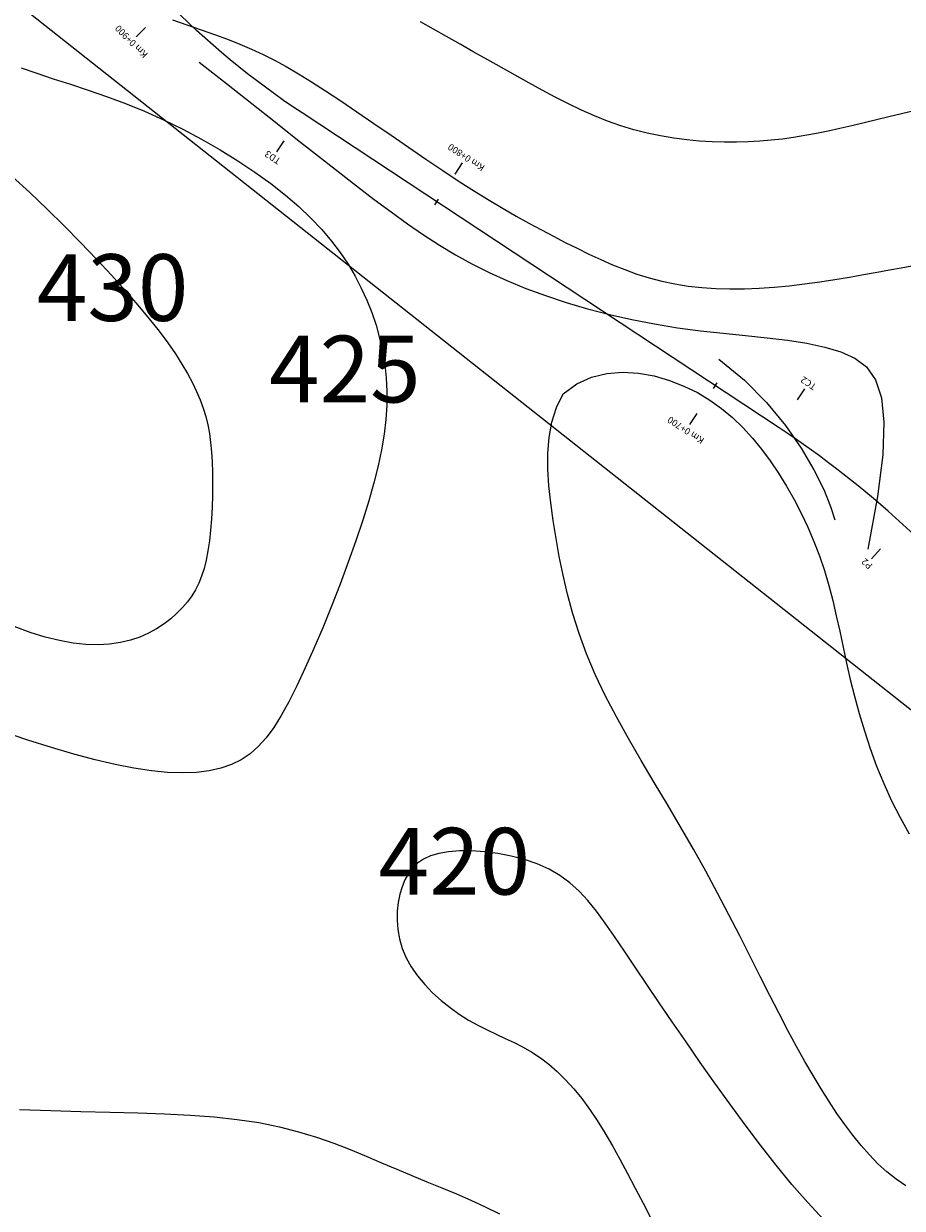
# Model space of a CAD drawing. Extents: x 568 to 19176, y -546 to 4802.
# Drawn here: x 5046 to 5309, y 2067 to 2423 of the extents above; entities that cross this region are included whole.
import ezdxf
from ezdxf.enums import TextEntityAlignment as Align

# ---------------------------------------------------------------- set-up
doc = ezdxf.new("R2010")
doc.units = 0
doc.header["$LTSCALE"] = 20
doc.header["$MEASUREMENT"] = 0
for name, color, linetype in [('CAODO', 2, 'CONTINUOUS'), ('DUONGDONGMUC', 2, 'CONTINUOUS'), ('ENTCOC', 6, 'CONTINUOUS'), ('ENTPLINETUYEN', 1, 'CONTINUOUS'), ('K-KHUNG', 1, 'CONTINUOUS'), ('TENCOCTUYEN', 1, 'CONTINUOUS')]:
    doc.layers.add(name, color=color, linetype=linetype)
doc.styles.add('CHUSO', font='vnsimple.shx')
doc.styles.add('TIEUDE', font='vnromanc.shx')

msp = doc.modelspace()

# ---------------------------------------------------------------- linework, layer by layer
at = {"layer": 'CAODO'}
for points in [[(5098.44, 2410.97), (5106.56, 2404.58), (5114.16, 2398.59), (5121.26, 2392.97), (5127.91, 2387.71), (5134.16, 2382.78), (5140.05, 2378.17), (5145.61, 2373.86), (5150.9, 2369.83), (5155.96, 2366.06), (5160.86, 2362.53), (5165.66, 2359.23), (5170.43, 2356.14), (5175.25, 2353.23), (5180.18, 2350.5), (5185.29, 2347.92), (5190.65, 2345.48), (5196.32, 2343.16), (5202.26, 2340.97), (5208.45, 2338.93), (5214.85, 2337.04), (5221.42, 2335.33), (5228.12, 2333.8), (5234.92, 2332.47), (5241.78, 2331.36), (5248.66, 2330.45), (5255.47, 2329.7), (5262.15, 2329.02), (5268.62, 2328.34), (5274.79, 2327.58), (5280.59, 2326.68), (5285.94, 2325.54), (5290.76, 2324.1), (5294.96, 2322.23), (5298.46, 2319.59), (5301.14, 2315.76), (5302.91, 2310.36), (5303.67, 2302.98), (5303.32, 2293.22), (5301.76, 2280.69), (5298.88, 2264.98)], [(5254.21, 2321.97), (5261.83, 2315.65), (5268.45, 2308.91), (5274.12, 2302.01), (5278.85, 2295.19), (5282.67, 2288.7), (5285.61, 2282.79), (5287.69, 2277.7), (5288.95, 2273.69)]]:
    msp.add_lwpolyline(points, dxfattribs=at)
at = {"layer": 'DUONGDONGMUC', "linetype": 'Continuous'}
for points in [[(5090.4, 2423.64), (5094.73, 2422.17), (5098.95, 2420.73), (5103.02, 2419.3), (5106.9, 2417.88), (5110.58, 2416.43), (5114.1, 2414.92), (5117.54, 2413.31), (5120.99, 2411.57), (5124.51, 2409.64), (5128.19, 2407.5), (5132.09, 2405.1), (5136.29, 2402.39), (5140.84, 2399.37), (5145.69, 2396.09), (5150.75, 2392.62), (5155.94, 2389.05), (5161.18, 2385.45), (5166.38, 2381.89), (5171.46, 2378.47), (5176.35, 2375.25), (5180.97, 2372.29), (5185.34, 2369.59), (5189.49, 2367.11), (5193.46, 2364.82), (5197.27, 2362.69), (5200.97, 2360.69), (5204.59, 2358.78), (5208.15, 2356.95), (5211.69, 2355.16), (5215.23, 2353.43), (5218.77, 2351.78), (5222.34, 2350.22), (5225.95, 2348.77), (5229.61, 2347.45), (5233.33, 2346.28), (5237.14, 2345.29), (5241.03, 2344.48), (5245.02, 2343.85), (5249.1, 2343.39), (5253.27, 2343.1), (5257.52, 2342.97), (5261.85, 2343), (5266.26, 2343.17), (5270.75, 2343.48), (5275.31, 2343.92), (5279.9, 2344.47), (5284.47, 2345.1), (5288.97, 2345.79), (5293.36, 2346.52), (5297.59, 2347.27), (5301.61, 2348), (5305.38, 2348.71), (5308.85, 2349.35), (5312.03, 2349.92)], [(5312.75, 2396.36), (5308.93, 2395.48), (5305.16, 2394.59), (5301.41, 2393.69), (5297.72, 2392.8), (5294.06, 2391.94), (5290.46, 2391.11), (5286.91, 2390.33), (5283.42, 2389.61), (5279.99, 2388.97), (5276.6, 2388.41), (5273.23, 2387.94), (5269.85, 2387.56), (5266.45, 2387.26), (5263.01, 2387.07), (5259.5, 2386.97), (5255.91, 2386.98), (5252.21, 2387.1), (5248.43, 2387.33), (5244.57, 2387.7), (5240.65, 2388.21), (5236.69, 2388.88), (5232.72, 2389.71), (5228.74, 2390.72), (5224.77, 2391.92), (5220.83, 2393.31), (5216.91, 2394.88), (5213, 2396.62), (5209.08, 2398.5), (5205.15, 2400.5), (5201.19, 2402.61), (5197.19, 2404.8), (5193.14, 2407.06), (5189.04, 2409.36), (5184.9, 2411.69), (5180.76, 2414.03), (5176.64, 2416.36), (5172.58, 2418.65), (5168.6, 2420.9), (5164.74, 2423.07)], [(5045.07, 2409.3), (5049.73, 2407.66), (5054.65, 2406.02), (5059.8, 2404.34), (5065.16, 2402.57), (5070.66, 2400.66), (5076.29, 2398.58), (5082, 2396.26), (5087.74, 2393.69), (5093.47, 2390.88), (5099.13, 2387.87), (5104.66, 2384.7), (5109.99, 2381.39), (5115.08, 2378), (5119.86, 2374.56), (5124.28, 2371.1), (5128.29, 2367.66), (5131.91, 2364.22), (5135.16, 2360.79), (5138.08, 2357.34), (5140.7, 2353.88), (5143.03, 2350.38), (5145.12, 2346.84), (5146.99, 2343.25), (5148.67, 2339.59), (5150.15, 2335.88), (5151.43, 2332.09), (5152.5, 2328.25), (5153.37, 2324.34), (5154.01, 2320.37), (5154.44, 2316.34), (5154.64, 2312.24), (5154.61, 2308.08), (5154.34, 2303.81), (5153.83, 2299.39), (5153.07, 2294.78), (5152.05, 2289.94), (5150.78, 2284.82), (5149.25, 2279.39), (5147.44, 2273.6), (5145.38, 2267.44), (5143.09, 2261.01), (5140.63, 2254.44), (5138.05, 2247.85), (5135.42, 2241.38), (5132.77, 2235.16), (5130.16, 2229.31), (5127.65, 2223.96), (5125.27, 2219.21), (5122.98, 2215.06), (5120.73, 2211.46), (5118.46, 2208.37), (5116.12, 2205.76), (5113.64, 2203.58), (5110.98, 2201.8), (5108.09, 2200.37), (5104.9, 2199.26), (5101.41, 2198.47), (5097.59, 2198), (5093.44, 2197.84), (5088.94, 2198), (5084.08, 2198.47), (5078.85, 2199.26), (5073.23, 2200.37), (5067.21, 2201.79), (5060.83, 2203.5), (5054.11, 2205.47), (5047.08, 2207.7), (5039.78, 2210.14)], [(5042.35, 2376.66), (5047.59, 2371.87), (5052.79, 2366.94), (5057.89, 2361.93), (5062.85, 2356.91), (5067.59, 2351.95), (5072.07, 2347.12), (5076.24, 2342.48), (5080.03, 2338.11), (5083.4, 2334.04), (5086.38, 2330.27), (5088.99, 2326.77), (5091.26, 2323.51), (5093.23, 2320.46), (5094.93, 2317.58), (5096.38, 2314.85), (5097.63, 2312.23), (5098.7, 2309.7), (5099.61, 2307.21), (5100.36, 2304.74), (5100.97, 2302.23), (5101.46, 2299.66), (5101.84, 2296.97), (5102.11, 2294.15), (5102.3, 2291.14), (5102.41, 2287.92), (5102.44, 2284.54), (5102.4, 2281.07), (5102.29, 2277.56), (5102.09, 2274.08), (5101.81, 2270.68), (5101.45, 2267.45), (5101.01, 2264.42), (5100.48, 2261.66), (5099.86, 2259.15), (5099.13, 2256.85), (5098.27, 2254.73), (5097.29, 2252.76), (5096.15, 2250.9), (5094.85, 2249.13), (5093.38, 2247.41), (5091.73, 2245.72), (5089.89, 2244.07), (5087.86, 2242.51), (5085.63, 2241.05), (5083.22, 2239.74), (5080.6, 2238.59), (5077.78, 2237.64), (5074.77, 2236.92), (5071.54, 2236.46), (5068.11, 2236.27), (5064.47, 2236.38), (5060.62, 2236.79), (5056.54, 2237.51), (5052.25, 2238.58), (5047.72, 2239.99), (5042.98, 2241.77)], [(5207.49, 2311.56), (5211.61, 2314.51), (5216.02, 2316.5), (5220.62, 2317.64), (5225.34, 2318.02), (5230.1, 2317.73), (5234.8, 2316.88), (5239.36, 2315.56), (5243.69, 2313.86), (5247.74, 2311.88), (5251.51, 2309.63), (5255.01, 2307.13), (5258.29, 2304.4), (5261.36, 2301.44), (5264.25, 2298.28), (5266.98, 2294.93), (5269.59, 2291.4), (5272.09, 2287.7), (5274.47, 2283.86), (5276.73, 2279.88), (5278.86, 2275.78), (5280.84, 2271.58), (5282.67, 2267.29), (5284.34, 2262.93), (5285.83, 2258.52), (5287.14, 2254.06), (5288.31, 2249.54), (5289.39, 2244.97), (5290.41, 2240.32), (5291.42, 2235.6), (5292.46, 2230.78), (5293.58, 2225.85), (5294.82, 2220.82), (5296.22, 2215.67), (5297.8, 2210.43), (5299.55, 2205.16), (5301.49, 2199.88), (5303.62, 2194.65), (5305.96, 2189.5), (5308.51, 2184.47), (5311.28, 2179.61)], [(5310.21, 2073.97), (5307.31, 2075.97), (5304.53, 2078.2), (5301.87, 2080.64), (5299.3, 2083.29), (5296.81, 2086.14), (5294.37, 2089.17), (5291.97, 2092.37), (5289.59, 2095.74), (5287.22, 2099.3), (5284.83, 2103.07), (5282.42, 2107.06), (5279.97, 2111.29), (5277.47, 2115.8), (5274.89, 2120.59), (5272.22, 2125.69), (5269.45, 2131.11), (5266.57, 2136.81), (5263.58, 2142.77), (5260.45, 2148.95), (5257.2, 2155.3), (5253.8, 2161.78), (5250.25, 2168.36), (5246.55, 2175.01), (5242.69, 2181.67), (5238.74, 2188.34), (5234.78, 2194.99), (5230.86, 2201.61), (5227.06, 2208.18), (5223.47, 2214.68), (5220.14, 2221.09), (5217.14, 2227.39), (5214.54, 2233.58), (5212.32, 2239.64), (5210.42, 2245.59), (5208.82, 2251.41), (5207.47, 2257.12), (5206.33, 2262.71), (5205.37, 2268.19), (5204.54, 2273.55), (5203.82, 2278.8), (5203.26, 2283.93), (5202.95, 2288.93), (5202.95, 2293.78), (5203.33, 2298.48), (5204.16, 2303.02), (5205.52, 2307.38), (5207.49, 2311.56)], [(5285.58, 2063.91), (5280.81, 2068.99), (5276.06, 2074.44), (5271.34, 2080.2), (5266.66, 2086.19), (5262.03, 2092.34), (5257.47, 2098.57), (5252.98, 2104.83), (5248.6, 2111.05), (5244.34, 2117.18), (5240.23, 2123.15), (5236.31, 2128.92), (5232.59, 2134.43), (5229.1, 2139.61), (5225.87, 2144.42), (5222.9, 2148.8), (5220.14, 2152.77), (5217.49, 2156.35), (5214.9, 2159.55), (5212.26, 2162.39), (5209.5, 2164.89), (5206.55, 2167.07), (5203.32, 2168.95), (5199.76, 2170.54), (5195.94, 2171.86), (5191.96, 2172.9), (5187.92, 2173.67), (5183.92, 2174.18), (5180.05, 2174.43), (5176.42, 2174.43), (5173.13, 2174.18), (5170.24, 2173.68), (5167.76, 2172.94), (5165.64, 2171.96), (5163.84, 2170.76), (5162.34, 2169.33), (5161.1, 2167.67), (5160.07, 2165.8), (5159.24, 2163.72), (5158.56, 2161.44), (5158.07, 2158.98), (5157.78, 2156.38), (5157.73, 2153.67), (5157.94, 2150.88), (5158.45, 2148.06), (5159.27, 2145.22), (5160.45, 2142.41), (5161.98, 2139.65), (5163.85, 2136.97), (5166, 2134.39), (5168.37, 2131.93), (5170.92, 2129.61), (5173.61, 2127.45), (5176.37, 2125.47), (5179.17, 2123.71), (5181.95, 2122.15), (5184.71, 2120.76), (5187.45, 2119.47), (5190.16, 2118.23), (5192.85, 2116.96), (5195.5, 2115.62), (5198.12, 2114.13), (5200.7, 2112.45), (5203.25, 2110.51), (5205.76, 2108.31), (5208.23, 2105.85), (5210.67, 2103.15), (5213.06, 2100.2), (5215.42, 2097.01), (5217.74, 2093.58), (5220.03, 2089.93), (5222.28, 2086.05), (5224.52, 2081.97), (5226.78, 2077.71), (5229.08, 2073.31), (5231.46, 2068.77), (5233.94, 2064.14)], [(5044.55, 2096.86), (5053.89, 2096.58), (5062.92, 2096.35), (5071.62, 2096.14), (5079.99, 2095.91), (5088, 2095.62), (5095.66, 2095.22), (5102.94, 2094.67), (5109.83, 2093.93), (5116.33, 2092.96), (5122.43, 2091.73), (5128.17, 2090.26), (5133.6, 2088.6), (5138.76, 2086.8), (5143.7, 2084.9), (5148.46, 2082.93), (5153.1, 2080.95), (5157.66, 2079), (5162.18, 2077.1), (5166.66, 2075.25), (5171.11, 2073.42), (5175.5, 2071.57), (5179.85, 2069.68), (5184.14, 2067.72), (5188.38, 2065.66)]]:
    msp.add_lwpolyline(points, dxfattribs=at)
at = {"layer": 'ENTCOC'}
for p, q in [((5169.09, 2368.25), (5170.19, 2369.92)), ((5252.54, 2313.14), (5253.64, 2314.81))]:
    msp.add_line(p, q, dxfattribs=at)
at = {"layer": 'ENTPLINETUYEN'}
for points in [[(5129.25, 2395.76, -0.107568), (5055.01, 2471.9)], [(5341.52, 2237.96, 0.078743), (5272.22, 2301.34)]]:
    msp.add_lwpolyline(points, format="xyb", dxfattribs=at)
msp.add_lwpolyline([(5272.22, 2301.34), (5129.25, 2395.76)], dxfattribs=at)
at = {"layer": 'K-KHUNG', "linetype": 'Continuous'}
msp.add_line((4703.28, 2698.1, 425), (5772.82, 1852.08), dxfattribs=at)
at = {"layer": 'TENCOCTUYEN'}
for p, q in [((5082.32, 2421.38), (5079.48, 2418.56)), ((5123.74, 2387.42), (5121.53, 2384.08)), ((5175.15, 2377.43), (5177.36, 2380.77)), ((5277.73, 2309.68), (5279.94, 2313.02)), ((5247.58, 2305.63), (5245.37, 2302.29)), ((5302.61, 2265), (5299.91, 2262.04))]:
    msp.add_line(p, q, dxfattribs=at)

# ---------------------------------------------------------------- texts
at = {"layer": 'CAODO', "linetype": 'Continuous', "char_height": 20, "width": 100000, "attachment_point": 1, "style": 'CHUSO'}
for s, insert in [('430', (5049.74, 2353.39)), ('425', (5119.36, 2328.96)), ('420', (5152.2, 2181.36))]:
    msp.add_mtext(s, dxfattribs=dict(at, insert=insert))
at = {"layer": 'TENCOCTUYEN', "style": 'TIEUDE'}
for s, rotation, p in [('Km 0+900', 134.7337, (5078.06, 2417.16)), ('TD3', 146.5572, (5120.43, 2382.41)), ('Km 0+800', 146.5573, (5178.46, 2382.43)), ('TC2', 146.5572, (5281.04, 2314.69)), ('Km 0+700', 146.5573, (5244.27, 2300.62)), ('P2', 137.5526, (5298.56, 2260.57))]:
    msp.add_text(s, height=2, rotation=rotation, dxfattribs=at).set_placement(p, align=Align.MIDDLE_CENTER)

doc.saveas('drawing.dxf')
